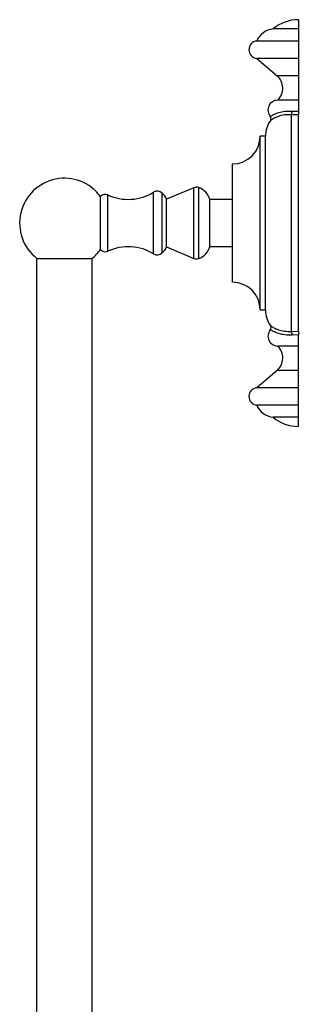
# Model space of a CAD drawing. Units: millimetres. Extents: x 5 to 995, y 5 to 995.
# Drawn here: x 177 to 204, y 543 to 637 of the extents above; entities that cross this region are included whole.
import ezdxf

# ---------------------------------------------------------------- set-up
doc = ezdxf.new("R2010")
doc.units = ezdxf.units.MM

msp = doc.modelspace()

# ---------------------------------------------------------------- linework, layer by layer
at = {"color": 7, "linetype": 'Continuous', "lineweight": 25}
for p, q in [((204.261, 637.438), (204.261, 636.561)), ((204.261, 636.561), (201.844, 636.561)), ((204.261, 636.561), (204.261, 635.394)), ((204.261, 635.394), (200.261, 635.394)), ((204.261, 635.394), (204.261, 633.727)), ((200.261, 633.727), (202.213, 632.061)), ((204.261, 633.727), (200.261, 633.727)), ((204.261, 633.727), (204.261, 632.061)), ((204.261, 632.061), (204.261, 629.727)), ((204.261, 629.727), (202.261, 629.727)), ((204.261, 629.727), (204.261, 628.665)), ((203.594, 607.551), (203.594, 628.325)), ((204.261, 628.305), (203.594, 628.325)), ((203.662, 628.68), (204.261, 628.665)), ((204.261, 628.665), (204.261, 628.305)), ((204.261, 607.571), (204.261, 628.305)), ((201.094, 626.271), (200.594, 626.271)), ((200.594, 609.605), (200.594, 626.271)), ((201.094, 609.605), (201.094, 626.271)), ((197.928, 612.271), (197.928, 623.605)), ((194.22, 621.323), (191.594, 620.221)), ((185.261, 615.404), (185.261, 620.472)), ((191.184, 615.085), (191.184, 620.791)), ((191.594, 615.655), (191.594, 620.221)), ((197.928, 620.188), (195.761, 620.188)), ((195.761, 615.688), (195.761, 620.188)), ((191.594, 615.655), (194.22, 614.552)), ((195.761, 615.688), (197.928, 615.688)), ((179.12, 614.565), (179.12, 528.022)), ((179.137, 614.551), (184.437, 614.551)), ((184.454, 528.022), (184.454, 614.565)), ((200.594, 609.605), (201.094, 609.605)), ((203.594, 607.551), (204.261, 607.571)), ((204.261, 607.21), (203.662, 607.196)), ((204.261, 607.571), (204.261, 607.21)), ((204.261, 606.148), (204.261, 607.21)), ((204.261, 606.148), (202.261, 606.148)), ((204.261, 603.815), (204.261, 606.148)), ((202.213, 603.815), (200.261, 602.148)), ((204.261, 602.148), (204.261, 603.815)), ((204.261, 602.148), (200.261, 602.148)), ((204.261, 600.482), (204.261, 602.148)), ((204.261, 600.482), (200.261, 600.482)), ((204.261, 599.315), (204.261, 600.482)), ((204.261, 599.315), (201.844, 599.315)), ((204.261, 598.438), (204.261, 599.315))]:
    msp.add_line(p, q, dxfattribs=at)
at = {"color": 8, "linetype": 'Continuous', "lineweight": 25}
for p, q in [((204.261, 632.061), (202.213, 632.061)), ((194.22, 614.552), (194.22, 621.323)), ((194.698, 614.538), (194.698, 621.338)), ((185.961, 615.238), (185.961, 620.638)), ((190.354, 614.977), (190.354, 620.899)), ((204.261, 603.815), (202.213, 603.815))]:
    msp.add_line(p, q, dxfattribs=at)
at = {"color": 7, "linetype": 'Continuous', "lineweight": 25}
for centre, radius, start, end in [((204.261, 633.67), 3.768, 90, 129.89447), ((202.086, 634.575), 2, 96.933, 155.8357), ((200.349, 634.561), 0.838, 96.02558, 263.97442), ((201.199, 630.873), 1.562, 312.83496, 49.51156), ((202.29, 628.782), 0.946, 91.75501, 220.36654), ((201.315, 627.954), 0.333, 323.55469, 40.34108), ((202.817, 628.658), 0.845, 336.78927, 1.51696), ((203.594, 626.271), 2.5, 143.52245, 180), ((197.928, 626.271), 2.667, 270, 0), ((181.787, 617.938), 4.3, 36.10794, 231.95508), ((194.478, 620.709), 0.667, 70.72621, 112.77254), ((194.149, 619.764), 1.667, 14.73121, 70.78406), ((185.717, 620.108), 0.583, 65.26801, 141.40967), ((187.913, 624.876), 4.667, 245.26801, 301.52986), ((190.702, 620.331), 0.667, 43.71079, 121.52986), ((190.486, 619.857), 1.167, 18.21471, 53.24008), ((187.913, 610.999), 4.667, 58.47014, 114.73199), ((190.486, 616.019), 1.167, 306.75992, 341.78529), ((194.149, 616.112), 1.667, 289.21594, 345.26879), ((181.787, 617.938), 4.3, 308.04492, 323.89206), ((185.717, 615.768), 0.583, 218.59033, 294.73199), ((190.702, 615.545), 0.667, 238.47014, 316.28921), ((194.478, 615.167), 0.667, 247.22746, 289.27379), ((197.928, 609.605), 2.667, 0, 90), ((203.594, 609.605), 2.5, 180, 216.46222), ((201.315, 607.921), 0.333, 319.65892, 36.44531), ((202.29, 607.093), 0.946, 139.63021, 268.24499), ((202.817, 607.218), 0.845, 358.48304, 23.21073), ((201.199, 605.003), 1.562, 310.48844, 47.16504), ((200.349, 601.315), 0.838, 96.02558, 263.97442), ((202.086, 601.3), 2, 204.1643, 263.067), ((204.261, 602.206), 3.768, 230.10553, 270)]:
    msp.add_arc(centre, radius, start, end, dxfattribs=at)
for points, knots in [([(201.569, 628.17), (201.585, 628.18), (201.617, 628.2), (201.894, 628.355), (202.352, 628.537), (202.957, 628.678), (203.427, 628.68), (203.662, 628.68)], [0, 0, 0, 0, 0.214328, 0.428447, 0.625439, 0.812627, 1, 1, 1, 1]), ([(203.594, 628.325), (203.362, 628.325), (202.893, 628.327), (202.301, 628.166), (201.867, 627.962), (201.623, 627.789), (201.597, 627.767), (201.583, 627.756)], [0, 0, 0, 0, 0.1787362, 0.3613269, 0.5592078, 0.7789155, 1, 1, 1, 1]), ([(201.583, 608.119), (201.597, 608.108), (201.623, 608.086), (201.867, 607.914), (202.301, 607.71), (202.893, 607.548), (203.362, 607.55), (203.594, 607.551)], [0, 0, 0, 0, 0.221085, 0.440792, 0.638673, 0.821264, 1, 1, 1, 1]), ([(203.662, 607.196), (203.427, 607.196), (202.957, 607.197), (202.352, 607.338), (201.894, 607.52), (201.617, 607.676), (201.585, 607.696), (201.569, 607.706)], [0, 0, 0, 0, 0.187373, 0.374561, 0.571553, 0.785672, 1, 1, 1, 1])]:
    msp.add_open_spline(points, degree=3, knots=knots, dxfattribs=at)

doc.saveas('drawing.dxf')
